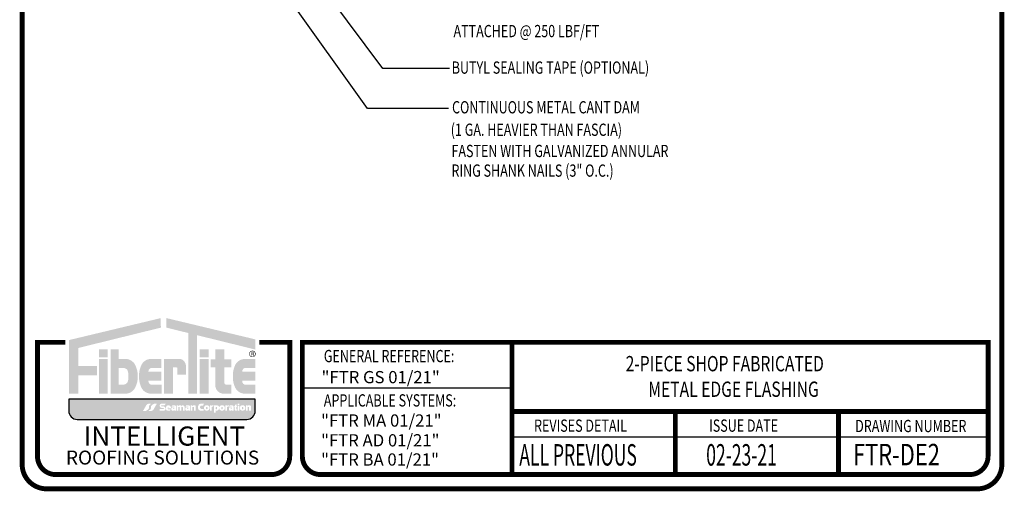
# Model space of a CAD drawing. Extents: x 0.1 to 8.2, y 0.3 to 10.8.
# Drawn here: x 0.1 to 8.2, y 0.3 to 4.1 of the extents above; entities that cross this region are included whole.
import ezdxf

# ---------------------------------------------------------------- set-up
doc = ezdxf.new("R2010")
doc.units = 0
doc.header["$MEASUREMENT"] = 0
doc.layers.get('0').update_dxf_attribs({"color": 25})
for name, color, linetype in [('LOGO', 150, 'Continuous'), ('TEXT', 1, 'Continuous'), ('TITLE', 150, 'Continuous')]:
    doc.layers.add(name, color=color, linetype=linetype)
doc.styles.add('FIBERTITE', font='lucon.TTF', dxfattribs={"width": 0.75})
doc.styles.get("Standard").update_dxf_attribs({"font": 'swissel.ttf'})

# ---------------------------------------------------------------- blocks, each defined once
blk = doc.blocks.new('FTR_LOGO')
at = {"layer": 'LOGO', "linetype": 'Continuous'}
h = blk.add_hatch(color=256, dxfattribs=at)
h.paths.add_polyline_path([(1.132622825278049, 1.115310419809366), (1.132474233069299, 1.193055725056206), (0.3817894289414436, 1.013533468011053), (0.3817894289414436, 0.5758245786297873), (0.4577454981901105, 0.5758245786297871), (0.4577454981901105, 0.7251575229620448), (0.6119953210308795, 0.7251575229620446), (0.6119953210308795, 0.80354636192203), (0.4577454981901105, 0.80354636192203), (0.4577454981901105, 0.9490531216497871)])
h.paths.add_polyline_path([(0.6992458175038061, 0.9383713878213136), (0.6264873684048271, 0.9383713878213136), (0.6264873684048271, 0.8731452609346624), (0.6992458175038057, 0.8731452609346624)], flags=17)
h.paths.add_polyline_path([(0.6992458175038057, 0.8584395645955858), (0.6264873684048271, 0.8584395645955862), (0.6264873684048271, 0.576580648595107), (0.6992458175038057, 0.576580648595107)], flags=17)
h.paths.add_polyline_path([(0.9227572292529131, 0.811578217188548, 0.2820861951686163), (0.8442306518343847, 0.8597107781295732), (0.7895062850722858, 0.8597107781295732), (0.7895062850722858, 0.9383713878213136), (0.7217667849137803, 0.9383713878213136), (0.7217667849137803, 0.576580648595107), (0.7895062850722858, 0.576580648595107), (0.8442306518343847, 0.576580648595107, 0.2820861951686169), (0.9227572292529131, 0.6247132095361323, 0.1206507585022894), (0.9447212470172368, 0.7181457133623257, 0.120650758502326)], flags=17)
h.paths.add_polyline_path([(0.7895062850722858, 0.787267172768028), (0.8192696079346624, 0.787267172768028, -0.1601907954690782), (0.8524656751136788, 0.776351659986027, -0.1406268255751926), (0.8610324368616515, 0.7652221076655787, -0.1050746654451242), (0.8670291309305027, 0.7296931752432887), (0.8670291309305027, 0.7181457133623401), (0.8670291309305027, 0.7065982514813911, -0.1050746654451235), (0.8610324368616515, 0.6710693190591013, -0.140626825575202), (0.8524656751136779, 0.6599397667386524, -0.160190795469068), (0.8192696079346629, 0.6490242539566522), (0.7895062850722858, 0.6490242539566526)], flags=16)
h.paths.add_polyline_path([(1.060343477899847, 0.787267172768028), (1.137737270386429, 0.787267172768028), (1.137737270386429, 0.8597107781295732), (1.10382238995168, 0.8597107781295732), (1.052862237530379, 0.8597107781295732, 0.2820861951685942), (0.9743356601118538, 0.8115782171885544, 0.1212947864748297), (0.954717989675461, 0.7181457133623415, 0.1212947864748737), (0.9743356601118678, 0.624713209536097, 0.2820861951684942), (1.052862237530378, 0.576580648595107), (1.10382238995168, 0.576580648595107), (1.138075469385931, 0.576580648595107), (1.138075469385931, 0.6490242539566522), (1.060343477899847, 0.6490242539566526, -0.4142135623730951), (1.031022736414992, 0.6783449954415082), (1.031022736414992, 0.6812800891519231), (1.137737270386429, 0.6812800891519231), (1.137737270386429, 0.7181457133623401), (1.137737270386429, 0.7550113375727572), (1.031022736414992, 0.7550113375727572), (1.031022736414992, 0.7579464312831725, -0.4142135623730958)])
h.paths.add_polyline_path([(1.231443594063688, 0.7909627606348713), (1.259637240236688, 0.7909627606348713, -0.4113990714146967), (1.268256139140251, 0.7827477210370886), (1.268256139140251, 0.7304098863020021), (1.338281636874093, 0.7304098863020021), (1.338281636874093, 0.7969455303020772, 0.1568570158786069), (1.324829049753628, 0.8387721516138411, 0.2523888830245077), (1.283986063373155, 0.8597447404767784), (1.231443594063688, 0.8597447404767784), (1.15868514496471, 0.8597447404767784), (1.15868514496471, 0.576580648595107), (1.231443594063688, 0.576580648595107)])
h.paths.add_polyline_path([(1.429194177564186, 1.053544030916092), (1.905221064723734, 0.9362739124310637), (1.905221064723734, 1.019292612890489), (1.178618525474461, 1.193055725056206), (1.178469933265711, 1.115310419809366), (1.356435728465208, 1.071468211622643), (1.356435728465208, 0.576580648595107), (1.429194177564186, 0.576580648595107)])
h.paths.add_polyline_path([(1.522331441195275, 0.8584395645955862), (1.449572992096297, 0.8584395645955862), (1.449572992096297, 0.576580648595107), (1.522331441195275, 0.576580648595107)], flags=17)
h.paths.add_polyline_path([(1.522331441195275, 0.9383713878213136), (1.449572992096297, 0.9383713878213136), (1.449572992096297, 0.8731452609346626), (1.522331441195275, 0.8731452609346626)], flags=17)
h.paths.add_polyline_path([(1.707946064389391, 0.8566359624875337), (1.650169047873632, 0.8566359624875337), (1.650169047873632, 0.9386752261082978), (1.577410598774654, 0.9386752261082978), (1.577410598774654, 0.8566359624875337), (1.538392369745635, 0.8566359624875337), (1.538392369745635, 0.7914098356008823), (1.577410598774654, 0.7914098356008823), (1.577410598774654, 0.6449957120597707, 0.4142135623730952), (1.645825662239317, 0.576580648595107), (1.709083215699725, 0.576580648595107), (1.709083215699725, 0.6490242539566526), (1.669716208863536, 0.6490242539566526, -0.4142135623730951), (1.650169047873632, 0.6685714149465558), (1.650169047873632, 0.7914098356008823), (1.707946064389391, 0.7914098356008823)])
h.paths.add_polyline_path([(1.826368110155741, 0.787267172768028), (1.903761902642322, 0.787267172768028), (1.903761902642322, 0.8597107781295732), (1.869847022207573, 0.8597107781295732), (1.818886869786272, 0.8597107781295732, 0.2820861951687101), (1.740360292367731, 0.8115782171885197, 0.121294786474779), (1.720742621931354, 0.718145713362343, 0.1212947864748333), (1.740360292367746, 0.6247132095361267, 0.2820861951685969), (1.818886869786271, 0.576580648595107), (1.869847022207573, 0.576580648595107), (1.904100101641824, 0.576580648595107), (1.904100101641824, 0.6490242539566522), (1.82636811015574, 0.6490242539566526, -0.4142135623730951), (1.797047368670885, 0.6783449954415082), (1.797047368670885, 0.6812800891519231), (1.903761902642322, 0.6812800891519231), (1.903761902642322, 0.7181457133623401), (1.903761902642322, 0.7550113375727572), (1.797047368670885, 0.7550113375727572), (1.797047368670885, 0.7579464312831725, -0.4142135623730965)])
h = blk.add_hatch(color=256, dxfattribs=at)
h.paths.add_polyline_path([(1.854125306323722, 0.9009184696146739, 1), (1.907028082080555, 0.9009184696146739, 1)])
h.paths.add_polyline_path([(1.902960385910057, 0.9009184696146739, -1), (1.858193002494219, 0.9009184696146739, -1)], flags=16)
h.paths.add_polyline_path([(1.870527634622481, 0.9150326618147917), (1.884783217643522, 0.9151122356335837, -0.3971951286660133), (1.892508281465491, 0.9082676305072963), (1.892508281465491, 0.906835034383896, -0.3316539979785623), (1.888048422680204, 0.9002291774524969), (1.886455623765865, 0.8996720537668983, -0.3604331697738557), (1.892587943236351, 0.8922703249550088), (1.892587943236351, 0.8867787153948143), (1.887809546493339, 0.8867787153948143), (1.887809546493339, 0.892509099888412, 0.3783600276796996), (1.880960489336539, 0.8985578331342083), (1.875465300344363, 0.8985578331342083), (1.875465300344363, 0.8867787153948143), (1.870527634622481, 0.8867787153948143)], flags=0)
h.paths.add_polyline_path([(1.875455206215864, 0.9099254183987964, -0.03456703200530178), (1.885085113929939, 0.9097729821283205, -0.190714220978187), (1.886055896277292, 0.9093500055693602, -0.1655360240153631), (1.887331684993891, 0.9061983368795017, -0.2697710963220146), (1.885818547850413, 0.9029351953231981, -0.1535925924232221), (1.881517958043989, 0.9015821997571052), (1.875465300344363, 0.9015821997571052)], flags=0)
h = blk.add_hatch(color=256, dxfattribs=at)
h.paths.add_polyline_path([(1.892508281465491, 0.906835034383896), (1.892508281465491, 0.9082676305072963, 0.3971951286660149), (1.884783217643522, 0.9151122356335837), (1.870527634622481, 0.9150326618147917), (1.870527634622481, 0.8867787153948143), (1.875465300344363, 0.8867787153948143), (1.875465300344363, 0.8985578331342083), (1.880960489336539, 0.8985578331342083, -0.3783600276797001), (1.887809546493339, 0.892509099888412), (1.887809546493339, 0.8867787153948143), (1.892587943236351, 0.8867787153948143), (1.892587943236351, 0.8922703249550088, 0.3604331697738557), (1.886455623765865, 0.8996720537668983), (1.888048422680204, 0.9002291774524969, 0.3316539979785621)])
h.paths.add_polyline_path([(1.875455206215864, 0.9099254183987964, -0.03456703200530135), (1.885085113929939, 0.9097729821283205, -0.1907142209782497), (1.886055896277292, 0.90935000556936, -0.1655360240153505), (1.887331684993891, 0.9061983368795017, -0.2697710963220126), (1.885818547850413, 0.9029351953231981, -0.1535925924232219), (1.881517958043989, 0.9015821997571052), (1.875465300344363, 0.9015821997571052)], flags=16)
at = {"layer": 'LOGO'}
h = blk.add_hatch(color=256, dxfattribs=at)
edge = h.paths.add_edge_path(flags=16)
edge.add_arc((1.242046498675069, 0.2445239891590089), 0.3118512680971007, 127.0952801398207, 130.3845853067202)
edge.add_arc((1.050802122676622, 0.4693578965761016), 0.01668233803251294, 130.3845853067196, 199.5041462263324)
edge.add_arc((1.024783248156352, 0.460142010843098), 0.01092045858567984, -37.007882485080074, 19.504146226332182, ccw=False)
edge.add_arc((0.9934543536139926, 0.4837567844473263), 0.05015255215236615, 293.73590834145887, 322.99211751492055, ccw=False)
edge.add_line((1.013641837175978, 0.4378466113390665), (1.008725513169892, 0.4356848200989374))
edge.add_line((1.008725513169892, 0.4356848200989374), (0.9870936119189881, 0.4356848200989374))
edge.add_line((0.9870936119189881, 0.4356848200989374), (1.014035136614394, 0.4826546094491078))
edge.add_arc((1.036054661699416, 0.4676783533838122), 0.02662982783840695, 93.79856890351658, 145.7789976612021, ccw=False)
edge.add_arc((1.039008223059328, 0.4231935501283761), 0.07121257388866292, 84.29302686060657, 93.79856890351653, ccw=False)
edge.add_line((1.046089662043703, 0.49405315711119), (1.053955812863781, 0.4932670439862923))
edge = h.paths.add_edge_path(flags=16)
edge.add_line((1.099645853186765, 0.4940903490477653), (1.072704328491358, 0.447120559697595))
edge.add_arc((1.050684803406337, 0.4620968157628906), 0.0266298278384064, 273.79856890351476, 325.77899766120134, ccw=False)
edge.add_arc((1.047731242046422, 0.5065816190183277), 0.07121257388866356, 264.29302686060686, 273.7985689035188, ccw=False)
edge.add_line((1.040649803062047, 0.435722012035513), (1.032783652241973, 0.4365081251604107))
edge.add_arc((0.8446929664306879, 0.6852511799876637), 0.3118512680970744, 307.0952801398236, 310.3845853067234)
edge.add_arc((1.035937342429131, 0.4604172725706016), 0.01668233803251324, 310.3845853067237, 379.50414622633)
edge.add_arc((1.061956216949401, 0.4696331583036041), 0.01092045858567969, 142.9921175149224, 199.50414622633, ccw=False)
edge.add_arc((1.093285111491761, 0.4460183846993772), 0.05015255215236572, 113.73590834145051, 142.9921175149229, ccw=False)
edge.add_line((1.073097627929783, 0.4919285578076396), (1.078013951935862, 0.4940903490477653))
edge.add_line((1.078013951935862, 0.4940903490477653), (1.099645853186765, 0.4940903490477653))
edge = h.paths.add_edge_path(flags=16)
edge.add_line((1.826856460807188, 0.4805598960504634), (1.840986557442128, 0.4806031763467614))
edge.add_line((1.840986557442128, 0.4806031763467614), (1.840986557442128, 0.4758379230752224))
edge.add_arc((1.851442308316396, 0.4779164850157486), 0.01066035393809063, 191.2435888403501, 201.5712177863826)
edge.add_arc((1.842419205252781, 0.4746694677760192), 0.001115900994318399, 217.049854348313, 336.1547996072238)
edge.add_arc((1.864046181600432, 0.4707643334753719), 0.02089380135734731, 157.8436392125708, 170.4845950560636, ccw=False)
edge.add_arc((1.847609177652136, 0.4774575509186137), 0.003146287206378715, 90.00000000000199, 157.8436392125692, ccw=False)
edge.add_line((1.847609177652135, 0.4806038381249925), (1.861190795008681, 0.4806038381249925))
edge.add_arc((1.861269546299082, 0.4738674916283471), 0.006736806802084033, 9.094947017729282e-13, 90.66978606822317, ccw=False)
edge.add_line((1.868006353101166, 0.4738674916283472), (1.868006353101166, 0.4661273334399541))
edge.add_line((1.868006353101166, 0.4661273334399541), (1.868006353101166, 0.4383333095211797))
edge.add_line((1.868006353101165, 0.4383333095211797), (1.853671315102493, 0.4383333095211797))
edge.add_line((1.853671315102494, 0.4383333095211797), (1.853671315102494, 0.465585628251287))
edge.add_arc((1.850560564998355, 0.465367850641259), 0.003118363881561948, 4.004633044185962, 91.95349811361494)
edge.add_line((1.850454265060673, 0.4684844022004473), (1.845074527253981, 0.4684844022004473))
edge.add_line((1.845074527253981, 0.4684844022004473), (1.842937285551444, 0.4684844022004473))
edge.add_arc((1.843091610798444, 0.4657680408028426), 0.002720741723181164, 93.25166241977372, 179.9999999999976)
edge.add_line((1.840370869075262, 0.4657680408028427), (1.840370869075262, 0.438318882755747))
edge.add_line((1.840370869075262, 0.438318882755747), (1.826856460807188, 0.438318882755747))
edge.add_line((1.826856460807188, 0.438318882755747), (1.826856460807188, 0.4805598960504634))
edge = h.paths.add_edge_path(flags=16)
edge.add_line((1.17138921292209, 0.4936116451466764), (1.164576398051634, 0.4815967172403504))
edge.add_line((1.164576398051634, 0.4815967172403504), (1.139929849312931, 0.4815967172403504))
edge.add_arc((1.139929849312931, 0.4767907513720454), 0.004805965868305062, 90, 270)
edge.add_line((1.139929849312931, 0.4719847855037403), (1.157362775348043, 0.4719847855037403))
edge.add_arc((1.154400183735468, 0.4549636376364464), 0.01727704904731084, -80.12637784374527, 80.12637784374527, ccw=False)
edge.add_line((1.157362775348043, 0.4379424897691525), (1.122296573378466, 0.4379424897691525))
edge.add_line((1.122296573378466, 0.4379424897691525), (1.122296573378466, 0.4503579258608078))
edge.add_line((1.122296573378466, 0.4503579258608078), (1.152754079456478, 0.4503579258608078))
edge.add_arc((1.152754079456478, 0.4552640187754436), 0.00490609291463584, 270, 450)
edge.add_line((1.152754079456478, 0.4601701116900794), (1.136723764768425, 0.4601701116900794))
edge.add_arc((1.139870976573821, 0.4771092187374714), 0.01722899560946673, 106.6987634000007, 259.4747113049175, ccw=False)
edge.add_line((1.134920399605446, 0.4936116451466764), (1.17138921292209, 0.4936116451466764))
edge = h.paths.add_edge_path(flags=0)
edge.add_line((1.806537286235659, 0.4622698810744084), (1.806537286235659, 0.4552698027171831))
edge.add_arc((1.800484385731319, 0.4552698027171834), 0.006052900504340819, 179.9999999999979, 359.9999999999979, ccw=False)
edge.add_line((1.794431485226978, 0.4552698027171836), (1.794431485226978, 0.4622698810744084))
edge.add_arc((1.800484385731319, 0.4622698810744084), 0.00605290050434093, 0, 180, ccw=False)
edge = h.paths.add_edge_path(flags=16)
edge.add_line((1.797042857471662, 0.4815006270412244), (1.803800323935443, 0.4815006270412244))
edge.add_arc((1.803800323935443, 0.4621489376612201), 0.01935168938000431, -1.3073986337985843e-12, 89.99999999999869, ccw=False)
edge.add_line((1.823152013315447, 0.4621489376612196), (1.823152013315447, 0.4577466766323047))
edge.add_arc((1.803800323935443, 0.4577466766323046), 0.01935168938000398, -89.99999999999972, 2.8421709430404007e-13, ccw=False)
edge.add_line((1.803800323935443, 0.4383949872523006), (1.797042857471662, 0.4383949872523006))
edge.add_arc((1.797042857471662, 0.4577466766323048), 0.0193516893800042, 180.0000000000003, 270.0000000000003, ccw=False)
edge.add_line((1.777691168091658, 0.4577466766323047), (1.777691168091658, 0.45948265646384))
edge.add_line((1.777691168091658, 0.45948265646384), (1.777691168091658, 0.4621489376612196))
edge.add_arc((1.797042857471663, 0.4621489376612198), 0.01935168938000453, 90.00000000000063, 180.0000000000007, ccw=False)
edge = h.paths.add_edge_path(flags=0)
edge.add_line((1.200430225225385, 0.4660091398479196), (1.200430225225385, 0.4644452784749576))
edge.add_line((1.200430225225385, 0.4644452784749576), (1.189244283595483, 0.4644452784749576))
edge.add_line((1.189244283595483, 0.4644452784749576), (1.189244229578253, 0.4660091398479196))
edge.add_arc((1.194837227401819, 0.462081636324539), 0.006834245282442275, 35.077219788904415, 144.9227802110968, ccw=False)
edge = h.paths.add_edge_path(flags=16)
edge.add_line((1.214647235580474, 0.4661485368144703), (1.214647235580474, 0.4555245079226827))
edge.add_line((1.214647235580474, 0.4555245079226827), (1.189024001338939, 0.4555245079226827))
edge.add_line((1.189024001338939, 0.4555245079226827), (1.188995318190771, 0.453254396821726))
edge.add_arc((1.192840210475793, 0.4533783608777329), 0.003846890142778159, 181.8466467142536, 270.0000000000066)
edge.add_line((1.192840210475793, 0.4495314707349545), (1.21314798741218, 0.4495314707349545))
edge.add_line((1.21314798741218, 0.4495314707349545), (1.20728738824018, 0.4380901986702835))
edge.add_line((1.20728738824018, 0.4380901986702835), (1.187109792823726, 0.4380901986702835))
edge.add_arc((1.188946283076907, 0.453087986888292), 0.01510980965738047, 192.0248185562936, 263.0188432661823, ccw=False)
edge.add_line((1.174168021191643, 0.4499400790858297), (1.174168021191643, 0.4661485368144703))
edge.add_arc((1.194407628386058, 0.4608057635287279), 0.02093291488940536, 14.787399345676079, 165.2126006543237, ccw=False)
h.paths.add_polyline_path([(1.759869534082517, 0.4788798264201604), (1.773582023526349, 0.4788798264201604), (1.773582023526349, 0.4380953340693568), (1.759869534082517, 0.4380953340693568)], flags=16)
h.paths.add_polyline_path([(1.759869534082517, 0.4943779313957764), (1.773582023526349, 0.4943779313957764), (1.773582023526349, 0.4844265338978558), (1.759869534082517, 0.4844265338978558)], flags=16)
edge = h.paths.add_edge_path(flags=0)
edge.add_line((1.243224293910876, 0.4542032799056384), (1.243224293910876, 0.4517908610285673))
edge.add_arc((1.241515845779917, 0.4517908610285674), 0.001708448130958384, 275.76170818275074, 359.9999999999963, ccw=False)
edge.add_line((1.2416873592415, 0.4500910439358568), (1.237405342021808, 0.4500910439358568))
edge.add_line((1.237405342021808, 0.4500910439358568), (1.233555804255161, 0.4500910439358568))
edge.add_arc((1.233384290793578, 0.4517908610285674), 0.001708448130958419, 180.0000000000037, 275.76170818275074, ccw=False)
edge.add_line((1.23167584266262, 0.4517908610285673), (1.23167584266262, 0.4541169585678569))
edge.add_arc((1.233063437220254, 0.4541601192367472), 0.001388265644505644, 89.99999999999079, 181.7815918194792, ccw=False)
edge.add_line((1.233063437220254, 0.455548384881253), (1.237450068286748, 0.455548384881253))
edge.add_line((1.237450068286748, 0.455548384881253), (1.241836699353241, 0.455548384881253))
edge.add_arc((1.241836699353241, 0.4541601192367469), 0.001388265644506115, 1.7815918195290124, 90, ccw=False)
edge = h.paths.add_edge_path(flags=16)
edge.add_line((1.728288145554882, 0.4698121675717575), (1.750124069876638, 0.4948080872458481))
edge.add_line((1.750124069876638, 0.4948080872458481), (1.750124069876638, 0.4799578999105752))
edge.add_arc((1.751485304026915, 0.4800995947247823), 0.001368588993180366, 185.9426820353791, 270)
edge.add_line((1.751485304026915, 0.4787310057316019), (1.755435745975812, 0.4787310057316019))
edge.add_line((1.755435745975812, 0.4787310057316019), (1.755435745975812, 0.4695903395087667))
edge.add_line((1.755435745975812, 0.4695903395087667), (1.75162067120075, 0.4695903395087667))
edge.add_arc((1.751804607658868, 0.4680003511312537), 0.001600592284515828, 96.59888080705997, 180.0000000000079)
edge.add_line((1.750204015374352, 0.4680003511312534), (1.750204015374352, 0.4504315766599576))
edge.add_arc((1.751620455131838, 0.4506407474643645), 0.001431800968012382, 188.4003633551042, 269.9999999999867)
edge.add_line((1.751620455131837, 0.4492089464963521), (1.757058099407138, 0.4492089464963521))
edge.add_line((1.757058099407138, 0.4492089464963521), (1.751620455131837, 0.4385105072602809))
edge.add_line((1.751620455131837, 0.4385105072602809), (1.74312413932775, 0.4385105072602809))
edge.add_arc((1.744404031939094, 0.4470013337315185), 0.008586749050790021, 180, 261.4278691435894, ccw=False)
edge.add_line((1.735817282888304, 0.4470013337315185), (1.735817282888304, 0.4699265757923137))
edge.add_line((1.735817282888304, 0.4699265757923137), (1.728288145554882, 0.4698121675717575))
edge = h.paths.add_edge_path(flags=16)
edge.add_line((1.256757176070994, 0.4703439460869659), (1.256757176070994, 0.4382430164993585))
edge.add_line((1.256757176070994, 0.4382430164993585), (1.243977564157927, 0.4382430164993585))
edge.add_line((1.243977564157927, 0.4382430164993585), (1.243954930939315, 0.4437367817185834))
edge.add_arc((1.243126427630708, 0.4435954882339583), 0.000840465098128091, 9.678148950849085, 69.02421988848354)
edge.add_arc((1.242887838926462, 0.4414472943988124), 0.00298216034960364, 79.578205181847, 165.1325513624562)
edge.add_arc((1.224378778443286, 0.4454505162080657), 0.01595869230746158, 342.2034199934259, 348.2932978802947, ccw=False)
edge.add_arc((1.236378906651831, 0.4415984866497962), 0.003355470150437733, 269.99999999999625, 342.2034199934003, ccw=False)
edge.add_line((1.236378906651831, 0.4382430164993585), (1.227484970031069, 0.4382430164993585))
edge.add_arc((1.227307888821776, 0.4476489234371319), 0.009407573708280848, 180.0000000000007, 271.0785570733742, ccw=False)
edge.add_line((1.217900315113495, 0.4476489234371318), (1.217900315113495, 0.4561056286227852))
edge.add_arc((1.225930732324478, 0.456355440184502), 0.008034301861320436, 90, 181.7817920828084, ccw=False)
edge.add_line((1.225930732324478, 0.4643897420458223), (1.242441390073417, 0.4643897420458223))
edge.add_arc((1.24213013187068, 0.4654268699797583), 0.001082827788764806, 286.7053170283058, 325.9894437941347)
edge.add_arc((1.240640629775134, 0.4664319511590126), 0.002879715283720481, 325.9894437941541, 399.7388971018299)
edge.add_arc((1.238623970689679, 0.4647553745032888), 0.005502275702369455, 39.73889710182934, 89.9999999999977)
edge.add_line((1.23862397068968, 0.4702576502056582), (1.219368233289437, 0.4702576502056582))
edge.add_line((1.219368233289437, 0.4702576502056582), (1.225498972619592, 0.4805264894853694))
edge.add_line((1.225498972619592, 0.4805264894853694), (1.246323920768112, 0.4806117855931072))
edge.add_arc((1.246488025258601, 0.470343946086966), 0.01026915081239302, -6.252776074688882e-13, 90.91564483856621, ccw=False)
edge = h.paths.add_edge_path(flags=0)
edge.add_arc((1.703266771269793, 0.4541601192367471), 0.001388265644505904, 89.9999999999954, 181.7815918195293, ccw=False)
edge.add_line((1.703266771269793, 0.455548384881253), (1.707653402336286, 0.455548384881253))
edge.add_line((1.707653402336286, 0.455548384881253), (1.712040033402781, 0.455548384881253))
edge.add_arc((1.712040033402781, 0.4541601192367472), 0.001388265644505782, 1.781591819442383, 90.00000000000449, ccw=False)
edge.add_line((1.713427627960415, 0.4542032799056366), (1.713427627960415, 0.451790861028568))
edge.add_arc((1.711719179829456, 0.4517908610285681), 0.001708448130959161, 275.7617081827522, 359.9999999999963, ccw=False)
edge.add_line((1.711890693291039, 0.4500910439358568), (1.707608676071347, 0.4500910439358568))
edge.add_line((1.707608676071347, 0.4500910439358568), (1.703759138304701, 0.4500910439358568))
edge.add_arc((1.703587624843117, 0.4517908610285681), 0.001708448130959115, 180.0000000000037, 275.76170818275966, ccw=False)
edge.add_line((1.701879176712158, 0.451790861028568), (1.701879176712158, 0.4541169585678556))
edge = h.paths.add_edge_path(flags=16)
edge.add_line((1.689571567338976, 0.4702576502056582), (1.695702306669131, 0.4805264894853694))
edge.add_line((1.695702306669131, 0.4805264894853694), (1.716527254817651, 0.4806117855931072))
edge.add_arc((1.71669135930814, 0.4703439460869659), 0.01026915081239313, 1.1937117960769683e-12, 90.91564483856621, ccw=False)
edge.add_line((1.726960510120533, 0.4703439460869661), (1.726960510120533, 0.4382430164993585))
edge.add_line((1.726960510120533, 0.4382430164993585), (1.714180898207466, 0.4382430164993585))
edge.add_line((1.714180898207466, 0.4382430164993585), (1.714158264988854, 0.4437367817185821))
edge.add_arc((1.713329761680239, 0.4435954882339936), 0.0008404650981283889, 9.678148948311938, 69.0242198760817)
edge.add_arc((1.713091172976013, 0.4414472943988108), 0.002982160349603526, 79.57820517889917, 165.1325513664613)
edge.add_arc((1.694582112492829, 0.4454505162080758), 0.01595869230746061, 342.20341999338336, 348.29329787951195, ccw=False)
edge.add_arc((1.70658224070137, 0.4415984866497957), 0.003355470150437201, 270, 342.2034199933914, ccw=False)
edge.add_line((1.70658224070137, 0.4382430164993585), (1.697688304080607, 0.4382430164993585))
edge.add_arc((1.697511222871315, 0.4476489234371316), 0.009407573708280615, 180.0000000000007, 271.0785570733709, ccw=False)
edge.add_line((1.688103649163034, 0.4476489234371315), (1.688103649163034, 0.4561056286227859))
edge.add_arc((1.696134066374017, 0.4563554401845022), 0.008034301861320089, 90, 181.7817920828054, ccw=False)
edge.add_line((1.696134066374017, 0.4643897420458223), (1.712644724122956, 0.4643897420458223))
edge.add_arc((1.712333465920219, 0.4654268699797579), 0.001082827788764573, 286.7053170283464, 325.9894437940988)
edge.add_arc((1.710843963824673, 0.4664319511590131), 0.002879715283720214, 325.9894437941186, 399.7388971018624)
edge.add_arc((1.708827304739218, 0.4647553745032876), 0.005502275702370632, 39.73889710185674, 89.99999999999655)
edge.add_line((1.708827304739219, 0.4702576502056582), (1.689571567338976, 0.4702576502056582))
edge = h.paths.add_edge_path(flags=16)
edge.add_line((1.659742929831512, 0.4807523411600039), (1.673443481467918, 0.4807523411600039))
edge.add_line((1.673443481467918, 0.4807523411600039), (1.673443481467918, 0.4772347516227052))
edge.add_arc((1.674935712532313, 0.4773074767964207), 0.001494002175512491, 182.7901518081832, 351.5671189946877)
edge.add_arc((1.685618498425373, 0.477006192265763), 0.00920530327593466, 162.0194017668842, 179.4884373533807, ccw=False)
edge.add_arc((1.679075263661317, 0.479129768768308), 0.002326095593380532, 90, 162.0194017668838, ccw=False)
edge.add_line((1.679075263661317, 0.4814558643616885), (1.690037087811486, 0.4814558643616885))
edge.add_line((1.690037087811486, 0.4814558643616885), (1.684707045854723, 0.4703000834258229))
edge.add_line((1.684707045854723, 0.4703000834258229), (1.677494450653846, 0.4703000834258229))
edge.add_arc((1.677882590859284, 0.4658779754025567), 0.004439109391365926, 95.01614807368672, 180)
edge.add_line((1.673443481467918, 0.4658779754025567), (1.673443481467918, 0.4385413461258392))
edge.add_line((1.673443481467918, 0.4385413461258392), (1.659743524021026, 0.4385413461258392))
edge.add_line((1.659743524021026, 0.4385413461258392), (1.659743524021026, 0.4806767131437571))
edge.add_line((1.659743524021026, 0.4806767131437571), (1.659742929831512, 0.4807523411600039))
edge = h.paths.add_edge_path(flags=16)
edge.add_line((1.3261876801471, 0.4694212154640847), (1.3261876801471, 0.4383333095211797))
edge.add_line((1.3261876801471, 0.4383333095211797), (1.312555676373266, 0.4383333095211797))
edge.add_line((1.312555676373266, 0.4383333095211797), (1.312555676373266, 0.4648266215626758))
edge.add_arc((1.308925070432453, 0.4648242801955677), 0.003630606695783188, 0.03694987480698528, 90)
edge.add_line((1.308925070432453, 0.468454886891351), (1.302422005960789, 0.468454886891351))
edge.add_arc((1.302556663104468, 0.4661273334399541), 0.002331445391908969, 93.31107132797982, 180)
edge.add_line((1.30022521771256, 0.4661273334399541), (1.30022521771256, 0.4383333095211797))
edge.add_line((1.30022521771256, 0.4383333095211797), (1.285890179713888, 0.4383333095211797))
edge.add_line((1.285890179713888, 0.4383333095211797), (1.285890179713888, 0.4662722911835587))
edge.add_arc((1.283357906073774, 0.4659289597174216), 0.002555442483025823, 7.721211001062604, 90.00000000000497)
edge.add_line((1.283357906073774, 0.4684844022004473), (1.280629495878116, 0.4684844022004473))
edge.add_line((1.280629495878116, 0.4684844022004473), (1.27849225417558, 0.4684844022004473))
edge.add_arc((1.278646579422579, 0.465768040802843), 0.002720741723180721, 93.25166241977423, 179.9999999999976)
edge.add_line((1.275925837699398, 0.4657680408028431), (1.275925837699398, 0.438318882755747))
edge.add_line((1.275925837699398, 0.438318882755747), (1.262411429431322, 0.438318882755747))
edge.add_line((1.262411429431322, 0.438318882755747), (1.262411429431322, 0.4805598960504634))
edge.add_line((1.262411429431322, 0.4805598960504634), (1.276541526066263, 0.4806031763467614))
edge.add_line((1.276541526066263, 0.4806031763467614), (1.276541526066263, 0.4758379230752224))
edge.add_arc((1.286997276940531, 0.4779164850157495), 0.01066035393809102, 191.2435888403545, 201.571217786383)
edge.add_arc((1.277974173876909, 0.4746694677760284), 0.001115900994317967, 217.0498543488797, 336.1547996090928)
edge.add_arc((1.29960115022457, 0.4707643334753733), 0.02089380135734942, 157.8436392125793, 170.48459505595, ccw=False)
edge.add_arc((1.283164146276271, 0.4774575509186136), 0.003146287206378814, 90, 157.8436392125809, ccw=False)
edge.add_line((1.283164146276271, 0.4806038381249925), (1.294638539904689, 0.4806038381249925))
edge.add_arc((1.295003830906916, 0.4776900738508126), 0.002936572791843437, 0.22874745736100977, 97.1457410774459, ccw=False)
edge.add_arc((1.303330115781094, 0.4784964633992146), 0.005448003491973033, 188.387293829643, 208.9584331984412)
edge.add_arc((1.30432140468357, 0.4828557570649487), 0.009061746867742328, 230.5478766810846, 251.3612564671122)
edge.add_arc((1.301531734737808, 0.475437361947633), 0.001172927765698079, 264.7921535784203, 359.9999999999946)
edge.add_line((1.302704662503506, 0.4754373619476329), (1.302704662503506, 0.4782735581472851))
edge.add_arc((1.304768714809709, 0.478515846177683), 0.002078224100624596, 90.00000000000608, 186.6950059499287, ccw=False)
edge.add_line((1.304768714809709, 0.4805940702783074), (1.314142756554587, 0.4805940702783074))
edge.add_arc((1.314154111213005, 0.4679506534143122), 0.01264342196262647, 45.048298107571384, 90.05145553905601, ccw=False)
edge.add_arc((1.315622196097434, 0.4694212154640847), 0.01056548404966606, 0, 45.04829810757161, ccw=False)
edge = h.paths.add_edge_path(flags=0)
edge.add_line((1.63875313137206, 0.4622698810744084), (1.63875313137206, 0.4552698027171836))
edge.add_arc((1.632700230867719, 0.4552698027171836), 0.006052900504340597, -180, 0, ccw=False)
edge.add_line((1.626647330363379, 0.4552698027171836), (1.626647330363379, 0.4622698810744084))
edge.add_arc((1.632700230867719, 0.4622698810744084), 0.006052900504340597, 0, 180, ccw=False)
edge = h.paths.add_edge_path(flags=0)
edge.add_line((1.357424060638309, 0.4542032799056393), (1.357424060638309, 0.451790861028568))
edge.add_arc((1.35571561250735, 0.451790861028568), 0.00170844813095905, -84.23829181724369, 0, ccw=False)
edge.add_line((1.355887125968933, 0.4500910439358568), (1.351605108749241, 0.4500910439358568))
edge.add_line((1.351605108749241, 0.4500910439358568), (1.347755570982595, 0.4500910439358568))
edge.add_arc((1.347584057521012, 0.4517908610285681), 0.001708448130959104, 180.0000000000037, 275.7617081827559, ccw=False)
edge.add_line((1.345875609390053, 0.451790861028568), (1.345875609390053, 0.4541169585678571))
edge.add_arc((1.347263203947686, 0.4541601192367478), 0.001388265644505211, 90, 181.7815918194935, ccw=False)
edge.add_line((1.347263203947686, 0.455548384881253), (1.351649835014181, 0.455548384881253))
edge.add_line((1.351649835014181, 0.455548384881253), (1.356036466080676, 0.455548384881253))
edge.add_arc((1.356036466080676, 0.4541601192367478), 0.001388265644505227, 1.7815918195300924, 90, ccw=False)
edge = h.paths.add_edge_path(flags=16)
edge.add_line((1.370956942798427, 0.4703439460869661), (1.370956942798427, 0.4382430164993585))
edge.add_line((1.370956942798427, 0.4382430164993585), (1.35817733088536, 0.4382430164993585))
edge.add_line((1.35817733088536, 0.4382430164993585), (1.358154697666748, 0.4437367817185829))
edge.add_arc((1.357326194358136, 0.4435954882339807), 0.0008404650981286238, 9.678148949261256, 69.0242198805413)
edge.add_arc((1.357087605653896, 0.441447294398813), 0.002982160349603428, 79.57820517982924, 165.1325513627221)
edge.add_arc((1.338578545170719, 0.445450516208075), 0.01595869230746435, 342.2034199933898, 348.29329788021533, ccw=False)
edge.add_arc((1.350578673379264, 0.441598486649796), 0.00335547015043737, 269.99999999999625, 342.2034199933824, ccw=False)
edge.add_line((1.350578673379264, 0.4382430164993585), (1.341684736758502, 0.4382430164993585))
edge.add_arc((1.341507655549209, 0.4476489234371315), 0.009407573708280503, 180, 271.07855707337023, ccw=False)
edge.add_line((1.332100081840929, 0.4476489234371315), (1.332100081840929, 0.4561056286227854))
edge.add_arc((1.340130499051911, 0.4563554401845025), 0.008034301861319558, 89.99999999999841, 181.781792082811, ccw=False)
edge.add_line((1.340130499051911, 0.4643897420458223), (1.356641156800851, 0.4643897420458223))
edge.add_arc((1.356329898598114, 0.4654268699797581), 0.001082827788764658, 286.7053170283205, 325.9894437941184)
edge.add_arc((1.354840396502568, 0.4664319511590128), 0.002879715283720239, 325.9894437941375, 399.7388971018593)
edge.add_arc((1.352823737417113, 0.464755374503288), 0.005502275702370321, 39.73889710184741, 89.99999999999308)
edge.add_line((1.352823737417113, 0.4702576502056582), (1.333568000016871, 0.4702576502056582))
edge.add_line((1.333568000016871, 0.4702576502056582), (1.339698739347025, 0.4805264894853694))
edge.add_line((1.339698739347025, 0.4805264894853694), (1.360523687495546, 0.4806117855931072))
edge.add_arc((1.360687791986035, 0.4703439460869664), 0.01026915081239258, -1.8758328224066645e-12, 90.91564483856621, ccw=False)
edge = h.paths.add_edge_path(flags=0)
edge.add_line((1.592156519908438, 0.4622698810744084), (1.592156519908438, 0.4552698027171836))
edge.add_arc((1.586103619404097, 0.4552698027171836), 0.00605290050434093, -180, 0, ccw=False)
edge.add_line((1.580050718899756, 0.4552698027171836), (1.580050718899756, 0.4622698810744084))
edge.add_arc((1.586103619404097, 0.4622698810744084), 0.00605290050434093, 0, 180, ccw=False)
edge = h.paths.add_edge_path(flags=16)
edge.add_line((1.565765592819926, 0.4814583610313055), (1.581383791111205, 0.4814583610313055))
edge.add_arc((1.582662091144441, 0.4621489376612192), 0.0193516893800052, 90.00000000000432, 93.78750216884771, ccw=False)
edge.add_line((1.582662091144439, 0.4815006270412244), (1.589419557608222, 0.4815006270412244))
edge.add_arc((1.590555352602333, 0.4621822976209168), 0.01935168938000425, 1.2789769243681803e-11, 93.3647542909768, ccw=False)
edge.add_arc((1.629258702608063, 0.4621489376612202), 0.01935168938000424, 90.00000000000063, 179.9012289932544, ccw=False)
edge.add_line((1.629258702608063, 0.4815006270412244), (1.636016169071843, 0.4815006270412244))
edge.add_arc((1.636016169071842, 0.4621489376612197), 0.01935168938000464, 9.094947017729282e-13, 89.99999999999898, ccw=False)
edge.add_line((1.655367858451847, 0.4621489376612201), (1.655367858451847, 0.4577466766323051))
edge.add_arc((1.636016169071843, 0.4577466766323048), 0.0193516893800042, -90.00000000000091, 9.094947017729282e-13, ccw=False)
edge.add_line((1.636016169071843, 0.4383949872523006), (1.629258702608063, 0.4383949872523006))
edge.add_arc((1.628122907613951, 0.4577133166726081), 0.01935168938000423, 179.9999999998439, 273.3647542909761, ccw=False)
edge.add_arc((1.589419557608222, 0.4577466766323047), 0.01935168938000414, 270, 359.90122899342373, ccw=False)
edge.add_line((1.589419557608222, 0.4383949872523006), (1.585071486085657, 0.4383949872523006))
edge.add_arc((1.585070776258446, 0.4393625714609334), 0.0009675844690001682, 181.5519144871387, 270.04203261663537, ccw=False)
edge.add_arc((1.583136317147662, 0.4393101618501477), 0.0009675844689998149, 1.551914487172118, 137.770530771741)
edge.add_arc((1.581703403873837, 0.4393101618501541), 0.0009675844690003382, 42.22946922772041, 180)
edge.add_line((1.580735819404837, 0.4393101618501541), (1.580735819404837, 0.4211867943858297))
edge.add_line((1.580735819404837, 0.4211867943858297), (1.565765592819926, 0.4211867943858297))
edge.add_line((1.565765592819926, 0.4211867943858297), (1.565765592819926, 0.4814583610313055))
edge = h.paths.add_edge_path(flags=16)
edge.add_line((1.41789008159364, 0.4738674916283472), (1.41789008159364, 0.4661273334399541))
edge.add_line((1.41789008159364, 0.4661273334399541), (1.41789008159364, 0.4383333095211797))
edge.add_line((1.41789008159364, 0.4383333095211797), (1.403555043594968, 0.4383333095211797))
edge.add_line((1.403555043594968, 0.4383333095211797), (1.403555043594968, 0.4655856282512852))
edge.add_arc((1.400444293490829, 0.4653678506412591), 0.003118363881562039, 4.004633044151083, 91.95349811361295)
edge.add_line((1.400337993553147, 0.4684844022004473), (1.394958255746455, 0.4684844022004473))
edge.add_line((1.394958255746455, 0.4684844022004473), (1.392821014043918, 0.4684844022004473))
edge.add_arc((1.392975339290917, 0.465768040802843), 0.002720741723180721, 93.25166241977423, 179.9999999999976)
edge.add_line((1.390254597567737, 0.4657680408028431), (1.390254597567737, 0.438318882755747))
edge.add_line((1.390254597567737, 0.438318882755747), (1.376740189299661, 0.438318882755747))
edge.add_line((1.376740189299661, 0.438318882755747), (1.376740189299661, 0.4805598960504634))
edge.add_line((1.376740189299661, 0.4805598960504634), (1.390870285934601, 0.4806031763467614))
edge.add_line((1.390870285934601, 0.4806031763467614), (1.390870285934601, 0.4758379230752224))
edge.add_arc((1.401326036808867, 0.4779164850157521), 0.01066035393808891, 191.2435888403708, 201.5712177864061)
edge.add_arc((1.392302933745248, 0.4746694677760279), 0.001115900994318034, 217.0498543488842, 336.1547996089752)
edge.add_arc((1.413929910092909, 0.4707643334753747), 0.02089380135734963, 157.8436392125828, 170.4845950559612, ccw=False)
edge.add_arc((1.397492906144609, 0.4774575509186135), 0.003146287206378939, 89.99999999999591, 157.8436392125753, ccw=False)
edge.add_line((1.39749290614461, 0.4806038381249925), (1.411074523501155, 0.4806038381249925))
edge.add_arc((1.411153274791556, 0.4738674916283471), 0.006736806802084031, 9.094947017729282e-13, 90.66978606822232, ccw=False)
edge = h.paths.add_edge_path(flags=16)
edge.add_line((1.53405893834013, 0.4807523411600039), (1.547759489976537, 0.4807523411600039))
edge.add_line((1.547759489976537, 0.4807523411600039), (1.547759489976537, 0.4772347516227076))
edge.add_arc((1.549251721040921, 0.4773074767966085), 0.001494002175511758, 182.7901518153035, 351.5671189976706)
edge.add_arc((1.55993450693399, 0.47700619226576), 0.009205303275935165, 162.0194017668627, 179.4884373517132, ccw=False)
edge.add_arc((1.553391272169935, 0.4791297687683078), 0.002326095593380738, 90, 162.0194017668682, ccw=False)
edge.add_line((1.553391272169935, 0.4814558643616885), (1.564353096320105, 0.4814558643616885))
edge.add_line((1.564353096320105, 0.4814558643616885), (1.559023054363341, 0.4703000834258229))
edge.add_line((1.559023054363341, 0.4703000834258229), (1.551810459162464, 0.4703000834258229))
edge.add_arc((1.552198599367902, 0.465877975402557), 0.004439109391365604, 95.01614807368851, 180.0000000000043)
edge.add_line((1.547759489976537, 0.4658779754025567), (1.547759489976537, 0.4385413461258392))
edge.add_line((1.547759489976537, 0.4385413461258392), (1.534059532529644, 0.4385413461258392))
edge.add_line((1.534059532529644, 0.4385413461258392), (1.534059532529644, 0.4806767131438004))
edge.add_line((1.534059532529644, 0.4806767131438004), (1.53405893834013, 0.4807523411600039))
edge = h.paths.add_edge_path(flags=0)
edge.add_line((1.514105784506788, 0.4622698810744084), (1.514105784506788, 0.4552698027171836))
edge.add_arc((1.508052884002447, 0.4552698027171836), 0.006052900504340708, -180, 0, ccw=False)
edge.add_line((1.501999983498107, 0.4552698027171836), (1.501999983498107, 0.4622698810744084))
edge.add_arc((1.508052884002447, 0.4622698810744084), 0.006052900504340708, 0, 180, ccw=False)
edge = h.paths.add_edge_path(flags=16)
edge.add_line((1.504611355742791, 0.4815006270412244), (1.511368822206572, 0.4815006270412244))
edge.add_arc((1.511368822206571, 0.4621489376612203), 0.01935168938000409, -2.6147972675971687e-12, 89.99999999999932, ccw=False)
edge.add_line((1.530720511586575, 0.4621489376612194), (1.530720511586575, 0.457746676632304))
edge.add_arc((1.511368822206571, 0.4577466766323046), 0.01935168938000398, 270.0000000000003, 359.99999999999835, ccw=False)
edge.add_line((1.511368822206572, 0.4383949872523006), (1.504611355742792, 0.4383949872523006))
edge.add_arc((1.504611355742791, 0.457746676632305), 0.01935168938000442, 180.000000000001, 270.00000000000097, ccw=False)
edge.add_line((1.485259666362787, 0.4577466766323047), (1.485259666362787, 0.45948265646384))
edge.add_line((1.485259666362787, 0.45948265646384), (1.485259666362787, 0.4621489376612196))
edge.add_arc((1.504611355742791, 0.4621489376612201), 0.01935168938000431, 90.00000000000131, 180.0000000000013, ccw=False)
edge = h.paths.add_edge_path(flags=16)
edge.add_line((1.484716469116153, 0.4936701728134135), (1.478061114465859, 0.4795879026560739))
edge.add_line((1.478061114465859, 0.4795879026560739), (1.460804932801363, 0.4795879026560739))
edge.add_arc((1.467579288463622, 0.465834615692871), 0.01533117076191428, 116.2231356663364, 243.7768643336636)
edge.add_line((1.460804932801363, 0.4520813287296682), (1.482909970953936, 0.4520813287296682))
edge.add_line((1.482909970953936, 0.4520813287296682), (1.482909970953936, 0.4383993020463646))
edge.add_line((1.482909970953936, 0.4383993020463646), (1.457504919765518, 0.4383993020463646))
edge.add_arc((1.456944406263013, 0.4588679703718685), 0.0204763414311731, 180.0000000000003, 271.5685941874994, ccw=False)
edge.add_line((1.43646806483184, 0.4588679703718684), (1.43646806483184, 0.4686309463718952))
edge.add_arc((1.465238014149438, 0.4676829066938296), 0.0287855651841049, 125.53152131777901, 178.1126478988756, ccw=False)
edge.add_arc((1.456504405196592, 0.4799127374068035), 0.01375743540661009, 90, 125.5315213177791, ccw=False)
edge.add_line((1.456504405196592, 0.4936701728134135), (1.457979561681112, 0.4936701728134135))
edge.add_line((1.457979561681112, 0.4936701728134135), (1.484716469116153, 0.4936701728134135))
edge = h.paths.add_edge_path()
edge.add_line((1.904100101641824, 0.531636717658625), (1.142108053135926, 0.531636717658625))
edge.add_line((1.142108053135926, 0.531636717658625), (0.3801160046300303, 0.531636717658625))
edge.add_line((0.3801160046300302, 0.531636717658625), (0.3801160046300302, 0.4353955821780918))
edge.add_arc((0.4485310680946938, 0.4353955821780919), 0.06841506346466364, 180.0000000000001, 270)
edge.add_line((0.4485310680946938, 0.3669805187134282), (1.142108053135926, 0.3669805187134282))
edge.add_line((1.142108053135926, 0.3669805187134282), (1.835685038177161, 0.3669805187134282))
edge.add_arc((1.835685038177161, 0.435395582178092), 0.06841506346466375, 269.9999999999999, 359.9999999999998)
edge.add_line((1.904100101641824, 0.4353955821780918), (1.904100101641824, 0.531636717658625))
blk.add_lwpolyline([(1.904100101641824, 0.531636717658625), (1.142108053135926, 0.531636717658625), (0.3801160046300302, 0.531636717658625), (0.3801160046300302, 0.4353955821780918, 0.4142135623730948), (0.4485310680946938, 0.3669805187134282), (1.142108053135926, 0.3669805187134282), (1.835685038177161, 0.3669805187134282, 0.4142135623730949), (1.904100101641824, 0.4353955821780918), (1.904100101641824, 0.531636717658625)], format="xyb", close=True, dxfattribs=at)
at = {"layer": 'TITLE', "linetype": 'Continuous', "const_width": 0.04}
blk.add_lwpolyline([(0.3540101216179621, 0.9956334340802135), (0.1251216530235472, 0.9956334340802135), (0.1251216530235468, 0.06619801470723047, 0.414213562373095), (0.2751319575806854, -0.08381228984990813), (2.035111348466408, -0.08381228984990813, 0.414213562373095), (2.185121653023547, 0.06619801470723025), (2.185121653023547, 0.9956334340802138), (1.93703662074717, 0.9956334340802138)], format="xyb", dxfattribs=at)
at = {"layer": 'LOGO', "linetype": 'Continuous', "attachment_point": 1}
for s, insert, char_height, width in [('\\pxsm1,qc;{\\fCentury Gothic|b1|i0|c0|p34;\\T1.3;INTELLIGENT}', (0.378277362960008, 0.3087351363181227), 0.1561848492758665, 1.566921128216962), ('\\pxsm1,qc;{\\fCentury Gothic|b0|i0|c0|p34;\\T0.95;ROOFING SOLUTIONS}', (0.3545823896880291, 0.1120466065628866), 0.1139269239832231, 1.583933704082403)]:
    blk.add_mtext(s, dxfattribs=dict(at, insert=insert, char_height=char_height, width=width))

msp = doc.modelspace()

# ---------------------------------------------------------------- linework, layer by layer
at = {"layer": 'TEXT', "linetype": 'Continuous'}
for p, q in [((3.109318767969277, 3.713207569477227), (1.540588385991135, 5.816610613627196)), ((2.983563190642441, 3.386105198261313), (1.385990528744389, 5.621521904681802)), ((3.654980257248171, 3.713207569477227), (3.109318767969277, 3.713207569477227)), ((3.645877963548692, 3.386105198261313), (2.983563190642441, 3.386105198261313))]:
    msp.add_line(p, q, dxfattribs=at)
at = {"layer": 'TITLE', "color": 150, "linetype": 'Continuous'}
for p, q in [((4.164153532141611, 1.103163920719815), (2.452051539025781, 1.103163920719815)), ((8.051763706500617, 0.7055707871626353), (4.162603862269151, 0.7055707871626353))]:
    msp.add_line(p, q, dxfattribs=at)
at = {"layer": 'TITLE', "color": 150, "linetype": 'Continuous', "const_width": 0.04}
for points in [[(0.3638252296416107, 10.78293168393799), (7.964481834641609, 10.78293168393799, -0.414213562373095), (8.16448183464161, 10.58293168393799), (8.164481834641608, 0.482931683937993, -0.414213562373095), (7.964481834641608, 0.282931683937993), (0.3638252296416108, 0.282931683937993, -0.414213562373095), (0.1638252296416108, 0.482931683937993), (0.1638252296416107, 10.58293168393799, -0.414213562373095)], [(8.051763706500617, 0.5491935437284914), (8.051763706500617, 1.478565118018207), (2.452051539025781, 1.478565118018206), (2.452051539025781, 0.5491935437284915, 0.414213562373095), (2.602051539025781, 0.3991935437284915), (7.901763706500617, 0.3991935437284914, 0.414213562373095)]]:
    msp.add_lwpolyline(points, format="xyb", close=True, dxfattribs=at)
for points in [[(4.164153532141611, 1.478565118018206), (4.164153532141611, 0.3991935437284915)], [(4.164153532141611, 0.9133674167996517), (8.051763706500617, 0.9133674167996517)], [(5.497596299641611, 0.9133674167996517), (5.497596299641611, 0.3991935437284915)], [(6.83103906714161, 0.9133674167996517), (6.83103906714161, 0.3991935437284915)]]:
    msp.add_lwpolyline(points, dxfattribs=at)

# ---------------------------------------------------------------- block references
at = {"layer": 'TITLE'}
msp.add_blockref('FTR_LOGO', (0.1638252296416098, 0.4829316839379929), dxfattribs=at)

# ---------------------------------------------------------------- texts
at = {"color": 1, "linetype": 'Continuous', "style": 'FIBERTITE', "width": 0.75}
for s, height, p in [('2-PIECE SHOP FABRICATED', 0.1249753124238512, (5.092318863818758, 1.241710824933373)), ('METAL EDGE FLASHING', 0.1249753124238512, (5.277389996224356, 1.033202068740357)), ('FTR-DE2', 0.1749654309181681, (6.948776219067365, 0.474894334589029))]:
    msp.add_text(s, height=height, dxfattribs=at).set_placement(p)
at = {"layer": 'TEXT', "linetype": 'Continuous', "style": 'FIBERTITE', "width": 0.75}
for s, p in [('ATTACHED @ 250 LBF/FT', (3.686552187084658, 3.967844396566504)), ('CONTINUOUS METAL CANT DAM', (3.674671385441195, 3.346326459738712)), ('(1 GA. HEAVIER THAN FASCIA)', (3.663924161745066, 3.163022349807554))]:
    msp.add_text(s, height=0.0999802477806731, dxfattribs=at).set_placement(p)
at = {"layer": 'TEXT', "style": 'FIBERTITE', "width": 0.75}
for s, p in [('BUTYL SEALING TAPE (OPTIONAL)', (3.672119297770304, 3.670005531512611)), ('FASTEN WITH GALVANIZED ANNULAR', (3.669885883167342, 2.989656452765369)), ('RING SHANK NAILS (3" O.C.)', (3.669885883167342, 2.829656452765369))]:
    msp.add_text(s, height=0.1, dxfattribs=at).set_placement(p)
at = {"layer": 'TITLE', "color": 7, "linetype": 'Continuous', "style": 'FIBERTITE', "oblique": 10, "width": 0.75}
for s, p in [('GENERAL REFERENCE:', (2.627550409814338, 1.316329288927538)), ('APPLICABLE SYSTEMS:', (2.627550409814338, 0.954710913327979))]:
    msp.add_text(s, height=0.1, dxfattribs=at).set_placement(p)
at = {"layer": 'TITLE', "color": 1, "linetype": 'Continuous', "style": 'FIBERTITE', "oblique": 10}
for s, p in [('"FTR GS 01/21"', (2.608817057616749, 1.144286626570845)), ('"FTR MA 01/21"', (2.604939164626339, 0.790271500890269)), ('"FTR AD 01/21"', (2.604939164626339, 0.6289362011531154)), ('"FTR BA 01/21"', (2.604939164626339, 0.4723041678393778))]:
    msp.add_text(s, height=0.1, dxfattribs=at).set_placement(p)
at = {"layer": 'TITLE', "color": 7, "linetype": 'Continuous', "style": 'FIBERTITE', "width": 0.75}
for s, p in [('REVISES DETAIL', (4.34433562918329, 0.7486316712600036)), ('ISSUE DATE', (5.773828565830113, 0.7487727153414312)), ('DRAWING NUMBER', (6.966760506284247, 0.7456520097271859))]:
    msp.add_text(s, height=0.1, dxfattribs=at).set_placement(p)
at = {"layer": 'TITLE', "color": 1, "linetype": 'Continuous', "style": 'FIBERTITE', "width": 0.6}
for s, p in [('ALL PREVIOUS', (4.223871908642266, 0.4727184040050249)), ('02-23-21', (5.750291071431262, 0.472718404005025))]:
    msp.add_text(s, height=0.175, dxfattribs=at).set_placement(p)

doc.saveas('drawing.dxf')
